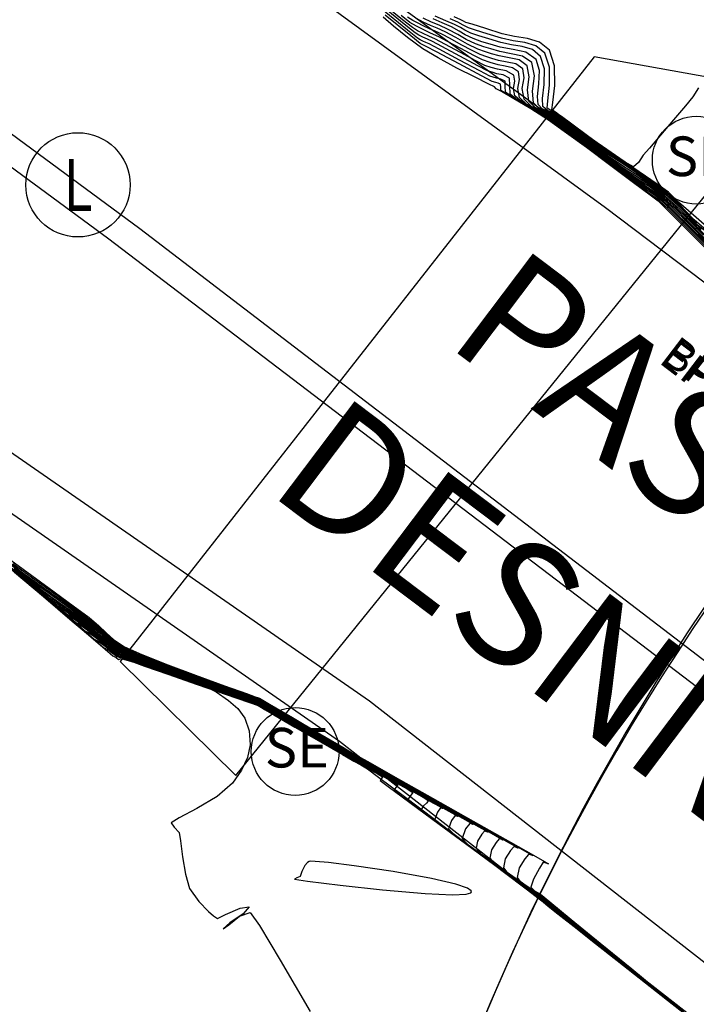
# Model space of a CAD drawing. Units: metres. Extents: x 0 to 549783, y 0 to 17339647.
# Drawn here: x 548276 to 548293, y 17336786 to 17336810 of the extents above; entities that cross this region are included whole.
import ezdxf
from ezdxf.enums import TextEntityAlignment as Align

# ---------------------------------------------------------------- set-up
doc = ezdxf.new("R2010")
doc.units = ezdxf.units.M
for name, color, linetype in [('0 SECCIONES', 1, 'Continuous'), ('02_TIN', 7, 'Continuous'), ('04_ALI', 7, 'Continuous'), ('04_ALI_TXT', 7, 'Continuous'), ('1 circ', 7, 'Continuous'), ('1 se', 7, 'Continuous'), ('BERMA CENTRAL', 2, 'Continuous'), ('PASE A DES NIVEL', 30, 'Continuous'), ('POSTE LUMINARIA', 1, 'Continuous'), ('TEXTOS AV', 3, 'Continuous'), ('VEREDA', 1, 'Continuous')]:
    doc.layers.add(name, color=color, linetype=linetype)
doc.styles.add('250-SUBTITULO', font='romand.shx', dxfattribs={"height": 0.75})
doc.styles.add('_Texto-Romans-1', font='romans.shx')
doc.styles.add('L140_E1-2000', font='romans.shx', dxfattribs={"height": 6.4})
doc.styles.add('ROMANS', font='romans.shx')

# ---------------------------------------------------------------- blocks, each defined once
blk = doc.blocks.new('A$C59F25C90')
at = {"color": 242}
blk.add_circle((2.112, 2.084), 1.052, dxfattribs=at)
at = {"color": 2, "style": '_Texto-Romans-1'}
blk.add_text('SE', height=0.95, dxfattribs=at).set_placement((2.153, 2.176), align=Align.MIDDLE_CENTER)
blk = doc.blocks.new('Pacri-PAP')
at = {"layer": 'POSTE LUMINARIA', "color": 3}
blk.add_circle((0, 0), 1.25, dxfattribs=at)
at = {"layer": 'POSTE LUMINARIA', "color": 2, "style": 'ROMANS', "width": 0.75}
blk.add_text('L', height=1.247, rotation=270, dxfattribs=at).set_placement((0, 0), align=Align.MIDDLE_CENTER)

msp = doc.modelspace()

# ---------------------------------------------------------------- linework, layer by layer
at = {"flags": 128}
msp.add_lwpolyline([(548112.907142, 17336927.032393), (548135.498141, 17336910.372037), (548279.320376, 17336804.525025), (548314.90198, 17336777.278194), (548346.6302, 17336751.743543), (548378.231065, 17336726.348546), (548410.512008, 17336702.133909), (548478.238601, 17336651.57252), (548513.447921, 17336625.61727), (548547.036723, 17336600.918672), (548579.847932, 17336577.955233), (548579.476333, 17336577.318618), (548545.7111, 17336601.320185), (548512.222109, 17336625.850978), (548477.659054, 17336651.2815), (548442.572807, 17336677.263657), (548409.487532, 17336702.075326), (548377.683875, 17336726.030409), (548346.170814, 17336751.411063), (548314.309364, 17336777.026372), (548278.538586, 17336804.293482), (548112.592737, 17336926.554508)], close=True, dxfattribs=at)
at = {"layer": '02_TIN', "color": 32, "linetype": 'Continuous', "lineweight": -3}
for points, elevation in [([(548292.94562, 17336804.158973), (548292.468553, 17336804.641143), (548292.086131, 17336805.020255), (548291.843601, 17336805.245419), (548291.604715, 17336805.431745), (548291.408221, 17336805.564106), (548291.207483, 17336805.691522), (548290.955869, 17336805.86301), (548290.655501, 17336806.08422), (548290.264059, 17336806.378099), (548289.843804, 17336806.693695), (548289.456997, 17336806.980058), (548289.165896, 17336807.186236), (548288.888889, 17336807.348897), (548288.633573, 17336807.477048), (548288.429156, 17336807.590065), (548288.304843, 17336807.707328), (548288.2755, 17336807.883644), (548288.307668, 17336808.058729), (548288.283548, 17336808.205159), (548288.099089, 17336808.304035), (548287.889084, 17336808.341925), (548287.737382, 17336808.385958), (548287.588744, 17336808.43702), (548287.370629, 17336808.547957), (548286.999537, 17336808.747032), (548286.62696, 17336808.94843), (548286.404388, 17336809.066337), (548286.243266, 17336809.138831), (548286.104458, 17336809.201234), (548285.975157, 17336809.266837), (548285.851476, 17336809.341579), (548285.61596, 17336809.529295), (548285.029528, 17336810.003091)], 27.5), ([(548292.692778, 17336804.604403), (548292.473513, 17336804.842137), (548292.250456, 17336805.07497), (548291.943917, 17336805.350267), (548291.585501, 17336805.625276), (548291.151527, 17336805.929036), (548290.704281, 17336806.229199), (548290.306049, 17336806.493417), (548290.019114, 17336806.689342), (548289.696408, 17336806.926958), (548289.433817, 17336807.12528), (548289.237009, 17336807.267508), (548289.086945, 17336807.341888), (548288.961293, 17336807.394478), (548288.860783, 17336807.495193), (548288.844534, 17336807.689163), (548288.879364, 17336807.991563), (548288.893332, 17336808.316313), (548288.814493, 17336808.577334), (548288.56789, 17336808.751937), (548288.263385, 17336808.814415), (548287.957044, 17336808.874622), (548287.712754, 17336808.948396), (548287.515766, 17336809.004311), (548287.304192, 17336809.081331), (548287.115278, 17336809.172003), (548286.970747, 17336809.25689), (548286.785429, 17336809.35698), (548286.564149, 17336809.45774), (548286.349429, 17336809.549285)], 25), ([(548275.887635, 17336796.686444), (548276.448941, 17336796.211177), (548277.068608, 17336795.685143), (548277.571117, 17336795.258259), (548277.780951, 17336795.080439), (548277.85837, 17336795.04111), (548278.018562, 17336794.925719), (548278.328442, 17336794.700275), (548278.557591, 17336794.530143), (548278.721888, 17336794.394534), (548278.808544, 17336794.321362), (548278.891875, 17336794.303598), (548278.989726, 17336794.265336), (548279.229632, 17336794.1715), (548279.55194, 17336794.047345), (548279.896998, 17336793.918125), (548280.27448, 17336793.786697), (548280.796855, 17336793.610604), (548281.356729, 17336793.421129), (548281.846712, 17336793.249551), (548282.159411, 17336793.127155), (548282.407015, 17336792.998325), (548282.595299, 17336792.878221), (548282.83377, 17336792.729522), (548283.059598, 17336792.597609), (548283.360506, 17336792.422243), (548283.711749, 17336792.218201), (548284.088583, 17336792.000257), (548284.466263, 17336791.783187), (548284.942769, 17336791.516837), (548285.390684, 17336791.271963), (548285.724561, 17336791.085923), (548285.858951, 17336790.996079), (548285.79602, 17336790.911987), (548285.731569, 17336790.825556), (548285.93202, 17336790.665278), (548286.438709, 17336790.289051), (548287.11893, 17336789.790516), (548287.839977, 17336789.263317), (548288.469144, 17336788.801095), (548288.873726, 17336788.497494), (548289.18544, 17336788.249925), (548289.424275, 17336788.052238), (548289.662009, 17336787.853114), (548289.970424, 17336787.601233), (548290.312086, 17336787.330556), (548290.800974, 17336786.947034), (548291.368303, 17336786.502698), (548291.945289, 17336786.049578), (548292.463147, 17336785.639704)], 25), ([(548276.364049, 17336796.33376), (548276.673708, 17336796.082574), (548277.008591, 17336795.829684), (548277.386882, 17336795.556385), (548277.760857, 17336795.291166), (548278.082793, 17336795.062514), (548278.304967, 17336794.898916), (548278.506564, 17336794.722029), (548278.661493, 17336794.574491), (548278.876881, 17336794.423111), (548279.172013, 17336794.288097), (548279.649044, 17336794.102425), (548280.20181, 17336793.89929), (548280.724151, 17336793.711884), (548281.109905, 17336793.573404), (548281.410969, 17336793.472374), (548281.648827, 17336793.401682), (548281.883249, 17336793.323845), (548282.174006, 17336793.20138), (548282.55633, 17336792.999623), (548282.982931, 17336792.745016), (548283.389801, 17336792.491736), (548283.712929, 17336792.293961), (548283.992335, 17336792.130664), (548284.214531, 17336792.001679), (548284.495165, 17336791.840509), (548284.851019, 17336791.638915), (548285.472055, 17336791.288558), (548286.211082, 17336790.871936), (548286.920915, 17336790.471544), (548287.36885, 17336790.218354), (548287.585386, 17336790.095335), (548287.655217, 17336790.055067), (548287.664242, 17336790.049437), (548287.655467, 17336790.050403), (548287.612469, 17336790.064748), (548287.58046, 17336790.07304), (548287.515786, 17336789.998749), (548287.410066, 17336789.835083), (548287.374383, 17336789.661409), (548287.483031, 17336789.535192), (548287.735085, 17336789.347205), (548288.085164, 17336789.109449), (548288.487887, 17336788.833926), (548288.897873, 17336788.532638), (548289.270802, 17336788.236215), (548289.704422, 17336787.883003), (548290.1672, 17336787.50166), (548290.627605, 17336787.120843), (548291.054103, 17336786.769209), (548291.415163, 17336786.475416), (548291.748748, 17336786.210727), (548292.015893, 17336786.003488), (548292.260379, 17336785.814786)], 27.5)]:
    msp.add_lwpolyline(points, dxfattribs=dict(at, elevation=elevation))
at = {"layer": '02_TIN', "color": 56, "linetype": 'Continuous', "lineweight": -3}
for points, elevation in [([(548293.265195, 17336803.756712), (548292.576824, 17336804.444487), (548292.055704, 17336804.961433), (548291.803475, 17336805.20348), (548291.640044, 17336805.328146), (548291.502038, 17336805.417179), (548291.330571, 17336805.532477), (548291.066298, 17336805.729098), (548290.599662, 17336806.079864), (548290.045851, 17336806.494445), (548289.520051, 17336806.88251), (548289.137451, 17336807.153727), (548288.786819, 17336807.371996), (548288.455274, 17336807.560631), (548288.201071, 17336807.705427), (548288.082467, 17336807.792182), (548288.073238, 17336807.934464), (548288.07117, 17336808.056289), (548287.967679, 17336808.104443), (548287.8619, 17336808.128846), (548287.781801, 17336808.153081), (548287.702565, 17336808.179295), (548287.466083, 17336808.303534), (548286.976711, 17336808.564063), (548286.487618, 17336808.824903), (548286.251971, 17336808.95008), (548286.173759, 17336808.985264), (548286.101186, 17336809.017898), (548286.036884, 17336809.052021), (548285.974003, 17336809.088454), (548285.731885, 17336809.283623), (548285.084247, 17336809.807238)], 28.5), ([(548293.105408, 17336803.957842), (548292.522689, 17336804.542815), (548292.070917, 17336804.990844), (548291.823538, 17336805.22445), (548291.588427, 17336805.403793), (548291.389892, 17336805.531876), (548291.14322, 17336805.697743), (548290.860899, 17336805.906659), (548290.43186, 17336806.228981), (548289.944828, 17336806.59407), (548289.488524, 17336806.931284), (548289.151673, 17336807.169981), (548288.838618, 17336807.359157), (548288.546461, 17336807.515399), (548288.317406, 17336807.643875), (548288.193655, 17336807.749755), (548288.182194, 17336807.954535), (548288.177359, 17336808.130724), (548288.028805, 17336808.207765), (548287.875492, 17336808.235385), (548287.759676, 17336808.269713), (548287.645655, 17336808.308157), (548287.420055, 17336808.425111), (548286.987635, 17336808.655963), (548286.554855, 17336808.887925), (548286.328179, 17336809.008209), (548286.209202, 17336809.061736), (548286.102822, 17336809.109566), (548286.006195, 17336809.159711), (548285.912739, 17336809.215017), (548285.695705, 17336809.38911), (548285.129644, 17336809.846592)], 28), ([(548293.110222, 17336803.868901), (548292.457853, 17336804.518032), (548291.986552, 17336804.985111), (548291.783412, 17336805.182511), (548291.653131, 17336805.277734), (548291.517922, 17336805.367211), (548291.335642, 17336805.503475), (548290.956957, 17336805.788411), (548290.464119, 17336806.158149), (548289.939382, 17336806.548819), (548289.465001, 17336806.89655), (548289.123228, 17336807.137472), (548288.735773, 17336807.383565), (548288.366094, 17336807.602474), (548288.086995, 17336807.763166), (548287.971279, 17336807.834609), (548287.967017, 17336807.911411), (548287.964981, 17336807.981855), (548287.907, 17336808.005772), (548287.848308, 17336808.022306), (548287.759475, 17336808.050433), (548287.508711, 17336808.183227), (548286.966767, 17336808.471331), (548286.425249, 17336808.759365), (548286.175763, 17336808.891952), (548286.09955, 17336808.926229), (548286.035267, 17336808.961892), (548285.810584, 17336809.143396), (548285.196522, 17336809.639819)], 29), ([(548292.98809, 17336804.152074), (548292.532582, 17336804.619501), (548292.148748, 17336805.003801), (548291.863664, 17336805.266389), (548291.568964, 17336805.496249), (548291.326559, 17336805.659536), (548291.078921, 17336805.816721), (548290.768518, 17336806.028276), (548290.450102, 17336806.261781), (548290.096258, 17336806.527216), (548289.742781, 17336806.79332), (548289.425469, 17336807.028832), (548289.180118, 17336807.20249), (548288.863036, 17336807.374342), (548288.595532, 17336807.50194), (548288.416031, 17336807.664901), (548288.3798, 17336807.882606), (548288.41952, 17336808.098791), (548288.389737, 17336808.279594), (548288.249658, 17336808.378775), (548288.076688, 17336808.414265), (548287.902676, 17336808.448464), (548287.715255, 17336808.502586), (548287.531834, 17336808.565882), (548287.323687, 17336808.669978), (548287.008111, 17336808.840081), (548286.691587, 17336809.01273), (548286.480596, 17336809.124466), (548286.285703, 17336809.211823), (548286.106094, 17336809.292903), (548285.944115, 17336809.373954), (548285.790212, 17336809.468142), (548285.583308, 17336809.631472)], 27), ([(548293.227567, 17336803.708315), (548292.486998, 17336804.443458), (548291.963121, 17336804.963437), (548291.763349, 17336805.161541), (548291.705273, 17336805.201944), (548291.548425, 17336805.320432), (548291.149281, 17336805.621164), (548290.606803, 17336806.027874), (548290.019956, 17336806.464297), (548289.487702, 17336806.854167), (548289.109006, 17336807.121218), (548288.687521, 17336807.390925), (548288.284365, 17336807.633093), (548287.981301, 17336807.808277), (548287.860091, 17336807.877036), (548287.816386, 17336807.921571), (548287.683768, 17336807.986237), (548287.352819, 17336808.14985), (548286.916495, 17336808.372354), (548286.467755, 17336808.613697), (548286.099555, 17336808.833823), (548285.728838, 17336809.103684), (548285.395139, 17336809.378494), (548285.152598, 17336809.591722)], 29.5), ([(548292.822928, 17336804.360784), (548292.476836, 17336804.72107), (548292.165798, 17336805.032287), (548291.883727, 17336805.287358), (548291.533212, 17336805.560752), (548291.244898, 17336805.754965), (548290.950358, 17336805.94192), (548290.581167, 17336806.193543), (548290.163382, 17336806.499867), (548289.78083, 17336806.78791), (548289.451741, 17336807.035069), (548289.194341, 17336807.218745), (548288.926141, 17336807.354193), (548288.701228, 17336807.451003), (548288.527219, 17336807.622474), (548288.4841, 17336807.881568), (548288.531371, 17336808.138852), (548288.495926, 17336808.354029), (548288.329216, 17336808.472066), (548288.123362, 17336808.514302), (548287.916268, 17336808.555004), (548287.757084, 17336808.602373), (548287.629877, 17336808.63767), (548287.474923, 17336808.694744), (548287.279439, 17336808.790884), (548287.018673, 17336808.932337), (548286.756503, 17336809.076956), (548286.556804, 17336809.182594), (548286.391341, 17336809.258552), (548286.256901, 17336809.315305), (548286.107729, 17336809.384571), (548285.968482, 17336809.453515), (548285.859588, 17336809.511759), (548285.728948, 17336809.594705)], 26.5), ([(548292.914213, 17336804.309005), (548292.579659, 17336804.663729), (548292.254475, 17336804.9929), (548291.903791, 17336805.308328), (548291.557763, 17336805.58096), (548291.255377, 17336805.793253), (548290.975009, 17336805.974278), (548290.69503, 17336806.153107), (548290.393816, 17336806.358809), (548290.018824, 17336806.633471), (548289.693869, 17336806.878218), (548289.422573, 17336807.082308), (548289.208564, 17336807.234999), (548288.981147, 17336807.347719), (548288.790726, 17336807.427417), (548288.638407, 17336807.580047), (548288.604597, 17336807.853178), (548288.651321, 17336808.165238), (548288.602115, 17336808.428464), (548288.408774, 17336808.565356), (548288.170036, 17336808.61434), (548287.92986, 17336808.661543), (548287.745247, 17336808.71648), (548287.597719, 17336808.757415), (548287.418013, 17336808.823606), (548287.16806, 17336808.947684), (548286.889584, 17336809.103185), (548286.633012, 17336809.240723), (548286.440073, 17336809.329294), (548286.283308, 17336809.395471), (548286.109365, 17336809.476239), (548285.946995, 17336809.556632)], 26), ([(548292.77303, 17336804.498551), (548292.54041, 17336804.751828), (548292.276183, 17336805.017551), (548291.923854, 17336805.329297), (548291.521874, 17336805.644575), (548291.147475, 17336805.907784), (548290.802327, 17336806.132831), (548290.4881, 17336806.333626), (548290.206465, 17336806.524076), (548289.895248, 17336806.752026), (548289.625556, 17336806.955149), (548289.4004, 17336807.12453), (548289.222786, 17336807.251254), (548289.034046, 17336807.344803), (548288.876009, 17336807.410947), (548288.749595, 17336807.53762), (548288.729309, 17336807.817672), (548288.773378, 17336808.188066), (548288.708304, 17336808.502899), (548288.488332, 17336808.658647), (548288.21671, 17336808.714378), (548287.943452, 17336808.768083), (548287.73341, 17336808.830586), (548287.565562, 17336808.87716), (548287.361102, 17336808.952469), (548287.139503, 17336809.060287), (548286.939063, 17336809.17537), (548286.70922, 17336809.298852), (548286.488804, 17336809.400036), (548286.309715, 17336809.475638), (548286.111001, 17336809.567907)], 25.5), ([(548292.943667, 17336804.436979), (548292.606459, 17336804.733784), (548292.377072, 17336804.963143), (548292.201661, 17336805.152598), (548291.96398, 17336805.371236), (548291.649127, 17336805.605977), (548291.155579, 17336805.950288), (548290.606236, 17336806.325566), (548290.123997, 17336806.653207), (548289.831763, 17336806.854609), (548289.591701, 17336807.031337), (548289.396259, 17336807.1789), (548289.251231, 17336807.283763), (548289.09132, 17336807.357486), (548288.971971, 17336807.452766), (548288.96804, 17336807.643919), (548289.005068, 17336807.981616), (548289.012726, 17336808.354638), (548288.920682, 17336808.651769), (548288.724197, 17336808.813265), (548288.48289, 17336808.887762), (548288.222967, 17336808.926612), (548287.970636, 17336808.981162), (548287.680561, 17336809.071049), (548287.442895, 17336809.141151), (548287.247281, 17336809.210193), (548287.106844, 17336809.277598), (548286.999401, 17336809.340702), (548286.861637, 17336809.415109), (548286.654062, 17336809.508307), (548286.396426, 17336809.619364)], 24.5), ([(548293.030283, 17336804.45758), (548292.465338, 17336804.944401), (548292.224973, 17336805.153161), (548292.106258, 17336805.274945), (548291.984043, 17336805.392206), (548291.712753, 17336805.586678), (548291.159631, 17336805.971541), (548290.50819, 17336806.421934), (548289.941946, 17336806.812998), (548289.644412, 17336807.019875), (548289.481767, 17336807.139219), (548289.348249, 17336807.239524), (548289.265454, 17336807.300017), (548289.165664, 17336807.350585), (548289.083159, 17336807.410339), (548289.096916, 17336807.589607), (548289.135546, 17336807.963608), (548289.13391, 17336808.389941), (548289.026871, 17336808.726204), (548288.811236, 17336808.90344), (548288.546409, 17336808.985199), (548288.261153, 17336809.027834), (548287.984228, 17336809.087701), (548287.644708, 17336809.19524), (548287.362705, 17336809.281064), (548287.190371, 17336809.339055), (548287.063263, 17336809.403932), (548286.937845, 17336809.473237), (548286.751129, 17336809.555369)], 24), ([(548292.704776, 17336807.897514), (548292.568385, 17336807.678374), (548292.392207, 17336807.464995), (548292.10985, 17336807.131853), (548291.796932, 17336806.765673), (548291.529068, 17336806.453178), (548291.381873, 17336806.281093), (548291.271678, 17336806.104039), (548291.151116, 17336806.006596), (548290.935229, 17336806.119593), (548290.519629, 17336806.40387), (548290.042567, 17336806.749503), (548289.642294, 17336807.046568), (548289.457061, 17336807.185141), (548289.352728, 17336807.26212), (548289.279677, 17336807.316272), (548289.194347, 17336807.367912), (548289.219302, 17336807.546255), (548289.260253, 17336807.955343), (548289.25293, 17336808.428898), (548289.13306, 17336808.800639), (548288.898274, 17336808.993615), (548288.609928, 17336809.082635), (548288.299338, 17336809.129057), (548287.99782, 17336809.194241), (548287.608897, 17336809.319412), (548287.282601, 17336809.42094), (548287.133461, 17336809.467917), (548287.073568, 17336809.499146), (548287.014053, 17336809.531366), (548286.848112, 17336809.602473)], 23.5), ([(548276.013101, 17336796.72048), (548276.517361, 17336796.355725), (548277.140523, 17336795.903835), (548277.722415, 17336795.478632), (548278.102868, 17336795.193934), (548278.334203, 17336794.995674), (548278.505889, 17336794.82842), (548278.683236, 17336794.671567), (548278.931551, 17336794.50451), (548279.305169, 17336794.332626), (548279.925482, 17336794.086796), (548280.652817, 17336793.813701), (548281.347502, 17336793.560021), (548281.869865, 17336793.372436), (548282.080231, 17336793.297627), (548282.133182, 17336793.279661), (548282.185682, 17336793.260759), (548282.421893, 17336793.122195), (548282.972722, 17336792.797476), (548283.628504, 17336792.410515), (548284.179571, 17336792.085223), (548284.416256, 17336791.945512), (548284.467239, 17336791.915884), (548284.518287, 17336791.886366), (548284.777835, 17336791.740274), (548285.436045, 17336791.369738), (548286.332959, 17336790.864521), (548287.308618, 17336790.314387), (548288.203063, 17336789.8091), (548288.752652, 17336789.497482), (548289.014284, 17336789.347952), (548289.097815, 17336789.299124), (548289.108474, 17336789.292123), (548289.10449, 17336789.290881), (548289.08329, 17336789.296441), (548289.035121, 17336789.314311), (548288.987122, 17336789.326311), (548288.89883, 17336789.186656), (548288.754168, 17336788.918911), (548288.688634, 17336788.730092), (548288.778193, 17336788.640135), (548288.91719, 17336788.560752), (548289.139712, 17336788.379848), (548289.656533, 17336787.957672), (548290.350962, 17336787.389853), (548291.106309, 17336786.772023), (548291.805884, 17336786.199812), (548292.332996, 17336785.768848)], 29.5), ([(548276.026488, 17336796.527777), (548276.690967, 17336795.969331), (548277.393184, 17336795.371865), (548278.027187, 17336794.828718), (548278.487025, 17336794.433227), (548278.666746, 17336794.278731), (548278.745868, 17336794.238536), (548278.804699, 17336794.188083), (548278.872515, 17336794.214671), (548278.926672, 17336794.193901), (548279.117897, 17336794.141199), (548279.586187, 17336794.005836), (548280.181041, 17336793.819148), (548280.751961, 17336793.61247), (548281.148449, 17336793.417139), (548281.440587, 17336793.210044), (548281.669214, 17336793.010517), (548281.834287, 17336792.779145), (548281.935767, 17336792.476516), (548281.960037, 17336792.144445), (548281.897899, 17336791.837998), (548281.755946, 17336791.537638), (548281.540769, 17336791.22383), (548281.17211, 17336790.902624), (548280.684605, 17336790.615268), (548280.25718, 17336790.395022), (548280.068762, 17336790.275147), (548280.140277, 17336790.169381), (548280.257418, 17336790.043978), (548280.294308, 17336789.837394), (548280.340432, 17336789.459414), (548280.408028, 17336789.037977), (548280.509334, 17336788.701021), (548280.727524, 17336788.383875), (548280.964482, 17336788.144812), (548281.082749, 17336788.044115), (548281.12978, 17336788.009072), (548281.178671, 17336787.981222), (548281.371365, 17336788.072159), (548281.722911, 17336788.225493), (548281.940257, 17336788.256523), (548281.792625, 17336788.092445), (548281.470654, 17336787.87354), (548281.313426, 17336787.734735), (548281.448468, 17336787.825209), (548281.702422, 17336788.038119), (548281.963036, 17336788.124351), (548282.184652, 17336787.811334), (548282.683796, 17336786.981505), (548283.397258, 17336785.74949)], 23), ([(548276.207714, 17336796.481499), (548276.452259, 17336796.283001), (548276.762096, 17336796.050413), (548277.172177, 17336795.754004), (548277.607557, 17336795.442855), (548277.993293, 17336795.16605), (548278.254442, 17336794.97267), (548278.478632, 17336794.775896), (548278.650985, 17336794.61186), (548278.890549, 17336794.443461), (548279.231764, 17336794.288328), (548279.787418, 17336794.072227), (548280.418658, 17336793.839791), (548280.986632, 17336793.635656), (548281.352487, 17336793.504459), (548281.650303, 17336793.406688), (548281.888538, 17336793.333586), (548282.176925, 17336793.216225), (548282.463335, 17336793.064084), (548282.852597, 17336792.836406), (548283.269839, 17336792.583861), (548283.640185, 17336792.357118), (548283.888761, 17336792.206849), (548284.107426, 17336792.079051), (548284.281319, 17336791.978106), (548284.500945, 17336791.851973), (548284.85685, 17336791.650636), (548285.536384, 17336791.267479), (548286.366272, 17336790.799675), (548287.173237, 17336790.344398), (548287.685865, 17336790.054494), (548287.934563, 17336789.913068), (548288.014916, 17336789.866636), (548288.0253, 17336789.860108), (548288.015533, 17336789.860997), (548287.968037, 17336789.877138), (548287.932126, 17336789.886358), (548287.859807, 17336789.803564), (548287.742432, 17336789.621636), (548287.702945, 17336789.42858), (548287.833918, 17336789.275519), (548288.121856, 17336789.073305), (548288.500277, 17336788.8265), (548288.902702, 17336788.539666), (548289.256503, 17336788.257094), (548289.74844, 17336787.855961), (548290.308841, 17336787.395488), (548290.868034, 17336786.934898), (548291.356348, 17336786.533413), (548291.704111, 17336786.250253), (548292.028023, 17336785.993961), (548292.282566, 17336785.797321)], 28), ([(548276.23081, 17336796.483428), (548276.515638, 17336796.271191), (548276.957512, 17336795.951678), (548277.454283, 17336795.594582), (548277.903802, 17336795.2696), (548278.203917, 17336795.046425), (548278.4507, 17336794.829762), (548278.640477, 17336794.649229), (548278.904216, 17336794.46381), (548279.29151, 17336794.288549), (548279.925781, 17336794.041999), (548280.635489, 17336793.780249), (548281.249098, 17336793.559391), (548281.595068, 17336793.435515), (548281.806296, 17336793.366129), (548281.975283, 17336793.314296), (548282.179844, 17336793.23107), (548282.452395, 17336793.082233), (548282.894121, 17336792.82308), (548283.388046, 17336792.527211), (548283.817195, 17336792.268229), (548284.064592, 17336792.119736), (548284.222518, 17336792.027438), (548284.348106, 17336791.954534), (548284.506726, 17336791.863437), (548284.78379, 17336791.706853), (548285.362493, 17336791.380669), (548286.117284, 17336790.955316), (548286.922616, 17336790.501221), (548287.652938, 17336790.088814), (548288.09882, 17336789.836232), (548288.310328, 17336789.715577), (548288.377742, 17336789.676344), (548288.386358, 17336789.67078), (548288.383067, 17336789.670018), (548288.364938, 17336789.674831), (548288.323668, 17336789.689529), (548288.283791, 17336789.699675), (548288.203748, 17336789.608343), (548288.074758, 17336789.408172), (548288.031508, 17336789.195751), (548288.133463, 17336789.057521), (548288.343003, 17336788.912812), (548288.615802, 17336788.747308), (548288.907531, 17336788.546695), (548289.242204, 17336788.277973), (548289.792458, 17336787.828918), (548290.450481, 17336787.289317), (548291.108463, 17336786.748954), (548291.658592, 17336786.297616), (548291.993059, 17336786.02509), (548292.235993, 17336785.832871)], 28.5), ([(548276.269206, 17336796.492007), (548276.742878, 17336796.149394), (548277.301031, 17336795.746337), (548277.814318, 17336795.373159), (548278.153393, 17336795.12018), (548278.422767, 17336794.883629), (548278.629969, 17336794.686598), (548278.917884, 17336794.48416), (548279.254099, 17336794.328821), (548279.808057, 17336794.108985), (548280.461574, 17336793.863746), (548281.096467, 17336793.632201), (548281.594553, 17336793.453444), (548281.837649, 17336793.366571), (548282.012414, 17336793.310822), (548282.182763, 17336793.245915), (548282.442098, 17336793.100006), (548282.937574, 17336792.808625), (548283.509148, 17336792.468869), (548283.996778, 17336792.177836), (548284.240424, 17336792.032624), (548284.376238, 17336791.95337), (548284.512506, 17336791.874902), (548284.783311, 17336791.72213), (548285.402737, 17336791.373206), (548286.228447, 17336790.907992), (548287.118107, 17336790.406348), (548287.929378, 17336789.948136), (548288.426307, 17336789.666504), (548288.662461, 17336789.53166), (548288.737795, 17336789.487719), (548288.747416, 17336789.481451), (548288.743782, 17336789.480463), (548288.724108, 17336789.485654), (548288.679363, 17336789.50192), (548288.635457, 17336789.512993), (548288.547609, 17336789.413088), (548288.407044, 17336789.194691), (548288.360071, 17336788.962922), (548288.471351, 17336788.808072), (548288.672966, 17336788.697899), (548288.91236, 17336788.553724), (548289.161483, 17336788.352893), (548289.641208, 17336787.961556), (548290.259625, 17336787.455505), (548290.924824, 17336786.910527), (548291.544894, 17336786.402412), (548292.027925, 17336786.006949), (548292.282007, 17336785.799927)], 29), ([(548276.272515, 17336796.347023), (548276.846949, 17336795.859903), (548277.406118, 17336795.385392), (548277.830957, 17336795.024945), (548278.0024, 17336794.880012), (548278.087751, 17336794.836653), (548278.213492, 17336794.745985), (548278.44795, 17336794.575062), (548278.608115, 17336794.456388), (548278.720875, 17336794.36244), (548278.794876, 17336794.301012), (548278.887035, 17336794.281366), (548279.014883, 17336794.231476), (548279.305717, 17336794.118423), (548279.654416, 17336793.987069), (548280.02379, 17336793.858279), (548280.615953, 17336793.656104), (548281.273637, 17336793.430848), (548281.839572, 17336793.232815), (548282.156492, 17336793.11231), (548282.340607, 17336793.016514), (548282.480614, 17336792.927205), (548282.657938, 17336792.816634), (548282.887003, 17336792.683102), (548283.256582, 17336792.468166), (548283.691884, 17336792.215506), (548284.118115, 17336791.968798), (548284.460482, 17336791.771723), (548284.81565, 17336791.572276), (548285.149667, 17336791.388129), (548285.398445, 17336791.249201), (548285.497893, 17336791.185408), (548285.450871, 17336791.122546), (548285.403006, 17336791.058385), (548285.576786, 17336790.923785), (548286.027324, 17336790.589108), (548286.652835, 17336790.127951), (548287.351533, 17336789.613912), (548288.021632, 17336789.120586), (548288.561349, 17336788.721572), (548288.868897, 17336788.490465), (548289.099856, 17336788.307034), (548289.276816, 17336788.160561), (548289.452962, 17336788.013023), (548289.681476, 17336787.826396), (548290.01113, 17336787.565441), (548290.564676, 17336787.130231), (548291.233845, 17336786.604557), (548291.91037, 17336786.07221), (548292.485981, 17336785.61698)], 24.5), ([(548276.298304, 17336796.311429), (548276.931383, 17336795.774713), (548277.554363, 17336795.246408), (548278.0307, 17336794.842653), (548278.223848, 17336794.679585), (548278.270369, 17336794.655737), (548278.317132, 17336794.632196), (548278.482519, 17336794.512375), (548278.65864, 17336794.382634), (548278.725285, 17336794.326094), (548278.781209, 17336794.280663), (548278.831262, 17336794.269148), (548278.882195, 17336794.259134), (548278.973002, 17336794.22394), (548279.172449, 17336794.146292), (548279.411835, 17336794.056013), (548279.7731, 17336793.92986), (548280.435051, 17336793.701603), (548281.190544, 17336793.440568), (548281.832433, 17336793.216079), (548282.153572, 17336793.097465), (548282.320342, 17336793.006051), (548282.482107, 17336792.903746), (548282.714407, 17336792.768595), (548283.152659, 17336792.514089), (548283.672019, 17336792.21281), (548284.147647, 17336791.93734), (548284.454702, 17336791.760258), (548284.765301, 17336791.58558), (548285.026203, 17336791.440446), (548285.136835, 17336791.374736), (548285.105821, 17336791.333256), (548285.074444, 17336791.291215), (548285.272287, 17336791.142261), (548285.784571, 17336790.762695), (548286.491339, 17336790.240453), (548287.27263, 17336789.663471), (548288.008488, 17336789.119684), (548288.578953, 17336788.697027), (548288.864068, 17336788.483436), (548289.054828, 17336788.330939), (548289.203652, 17336788.206519), (548289.392528, 17336788.051559), (548289.642948, 17336787.85334), (548290.129694, 17336787.469851), (548290.75972, 17336786.97386), (548291.439982, 17336786.438134), (548292.077435, 17336785.935439), (548292.579032, 17336785.538542)], 24), ([(548276.305963, 17336796.373444), (548276.69827, 17336796.039302), (548276.996711, 17336795.784183), (548277.116605, 17336795.68172), (548277.170227, 17336795.65448), (548277.336659, 17336795.53446), (548277.713954, 17336795.261058), (548278.128333, 17336794.958599), (548278.406016, 17336794.751407), (548278.609855, 17336794.586171), (548278.77767, 17336794.443928), (548278.849546, 17336794.382411), (548278.906395, 17336794.370292), (548279.021328, 17336794.325244), (548279.316827, 17336794.209705), (548279.726695, 17336794.050791), (548280.184732, 17336793.875616), (548280.624742, 17336793.711292), (548281.075367, 17336793.557842), (548281.443865, 17336793.444449), (548281.788658, 17336793.329578), (548282.168168, 17336793.17169), (548282.518858, 17336792.99395), (548282.786423, 17336792.832334), (548283.043135, 17336792.66452), (548283.361265, 17336792.468185), (548283.676108, 17336792.284121), (548283.921443, 17336792.141166), (548284.167275, 17336791.999069), (548284.483604, 17336791.81758), (548284.931357, 17336791.563467), (548285.565289, 17336791.205678), (548286.221197, 17336790.835998), (548286.651401, 17336790.59337), (548286.863743, 17336790.473222), (548286.933072, 17336790.433577), (548286.942125, 17336790.428094), (548286.935329, 17336790.429102), (548286.901523, 17336790.439969), (548286.877129, 17336790.446405), (548286.785007, 17336790.33031), (548286.717257, 17336790.127068), (548286.869228, 17336789.980321), (548287.239696, 17336789.707512), (548287.751275, 17336789.347228), (548288.326576, 17336788.938056), (548288.888214, 17336788.51858), (548289.345841, 17336788.156586), (548289.704245, 17336787.863002), (548290.028741, 17336787.591131), (548290.384644, 17336787.294277), (548290.837268, 17336786.925743), (548291.297117, 17336786.560937), (548291.670225, 17336786.271521), (548292.015193, 17336786.00518), (548292.390629, 17336785.709596)], 26.5), ([(548276.312334, 17336796.285444), (548277.005862, 17336795.697652), (548277.696671, 17336795.112267), (548278.228551, 17336794.661898), (548278.445297, 17336794.479158), (548278.495762, 17336794.453268), (548278.546513, 17336794.42774), (548278.631041, 17336794.366722), (548278.709165, 17336794.308879), (548278.767541, 17336794.260313), (548278.818941, 17336794.249171), (548278.877355, 17336794.236903), (548278.98345, 17336794.195958), (548279.169253, 17336794.124957), (548279.429851, 17336794.033445), (548279.987855, 17336793.838846), (548280.691102, 17336793.593813), (548281.387427, 17336793.350996), (548281.924665, 17336793.163047), (548282.150653, 17336793.08262), (548282.229107, 17336793.038139), (548282.306275, 17336792.990859), (548282.529648, 17336792.861199), (548283.03505, 17336792.568013), (548283.643031, 17336792.215449), (548284.174139, 17336791.907659), (548284.448921, 17336791.748794), (548284.614459, 17336791.659605), (548284.775777, 17336791.564065), (548285.040279, 17336791.368593), (548285.627878, 17336790.926368), (548286.408487, 17336790.336318), (548287.252015, 17336789.69737), (548288.028376, 17336789.108451), (548288.60748, 17336788.668488), (548288.859238, 17336788.476408), (548288.981728, 17336788.376978), (548289.103581, 17336788.276723), (548289.336291, 17336788.092783), (548289.866899, 17336787.67424), (548290.577194, 17336787.114101), (548291.348967, 17336786.505375), (548292.064006, 17336785.941071), (548292.604104, 17336785.514197)], 23.5), ([(548276.353673, 17336796.319321), (548276.821792, 17336795.921199), (548277.188247, 17336795.608831), (548277.338054, 17336795.481293), (548277.399608, 17336795.450023), (548277.542751, 17336795.346883), (548277.865352, 17336795.113105), (548278.219314, 17336794.854694), (548278.456541, 17336794.677652), (548278.630459, 17336794.536534), (548278.773567, 17336794.415082), (548278.835879, 17336794.362062), (548278.901555, 17336794.348061), (548279.04237, 17336794.292684), (548279.396135, 17336794.154349), (548279.872761, 17336793.970914), (548280.382161, 17336793.780236), (548280.775861, 17336793.643534), (548281.158658, 17336793.519606), (548281.522914, 17336793.40169), (548281.860991, 17336793.283023), (548282.165249, 17336793.156845), (548282.461068, 17336793.00723), (548282.683113, 17336792.872979), (548282.901271, 17336792.730274), (548283.185434, 17336792.555297), (548283.497931, 17336792.372606), (548283.786, 17336792.204739), (548284.096883, 17336792.024857), (548284.477823, 17336791.806116), (548284.917682, 17336791.556165), (548285.46708, 17336791.245947), (548286.006874, 17336790.941836), (548286.351728, 17336790.747546), (548286.519597, 17336790.652712), (548286.573988, 17336790.621685), (548286.581067, 17336790.617422), (548286.575257, 17336790.618396), (548286.546145, 17336790.62758), (548286.525463, 17336790.633087), (548286.447599, 17336790.53073), (548286.388695, 17336790.359897), (548286.528872, 17336790.231511), (548286.877938, 17336789.969777), (548287.361908, 17336789.620805), (548287.906797, 17336789.230704), (548288.438617, 17336788.845583), (548288.883385, 17336788.511551), (548289.274302, 17336788.202326), (548289.580461, 17336787.951539), (548289.857654, 17336787.719299), (548290.161676, 17336787.465718), (548290.54832, 17336787.150906), (548290.913999, 17336786.860786), (548291.273571, 17336786.580641), (548291.63722, 17336786.298979), (548292.015127, 17336786.004313), (548292.417478, 17336785.685152)], 26), ([(548276.401332, 17336796.265232), (548276.945237, 17336795.803146), (548277.379715, 17336795.433522), (548277.559502, 17336795.280866), (548277.628989, 17336795.245566), (548277.74892, 17336795.15926), (548278.016817, 17336794.965111), (548278.310319, 17336794.750773), (548278.507066, 17336794.603898), (548278.715895, 17336794.432072), (548278.822211, 17336794.341712), (548278.896715, 17336794.325829), (548279.016004, 17336794.279023), (548279.312844, 17336794.162936), (548279.712336, 17336794.009133), (548280.139579, 17336793.84918), (548280.52517, 17336793.715116), (548280.977756, 17336793.565105), (548281.439822, 17336793.411409), (548281.853851, 17336793.266287), (548282.16233, 17336793.142), (548282.473422, 17336792.980137), (548282.709984, 17336792.829236), (548283.009602, 17336792.64241), (548283.30556, 17336792.469389), (548283.637939, 17336792.27569), (548284.02176, 17336792.053411), (548284.472043, 17336791.794651), (548284.902712, 17336791.554644), (548285.364987, 17336791.303561), (548285.786724, 17336791.073692), (548286.046446, 17336790.926769), (548286.171691, 17336790.848992), (548286.213412, 17336790.816452), (548286.220009, 17336790.806751), (548286.218415, 17336790.787601), (548286.189342, 17336790.745946), (548286.115923, 17336790.679046), (548286.060132, 17336790.592727), (548286.228914, 17336790.448739), (548286.656362, 17336790.129854), (548287.238764, 17336789.706032), (548287.872406, 17336789.247231), (548288.453574, 17336788.823408), (548288.878556, 17336788.504523), (548289.271024, 17336788.192817), (548289.571733, 17336787.943916), (548289.871057, 17336787.693205), (548290.259372, 17336787.376069), (548290.613043, 17336787.095671), (548291.037273, 17336786.763837), (548291.502761, 17336786.400839), (548291.980208, 17336786.026945), (548292.440312, 17336785.662428)], 25.5), ([(548276.423796, 17336796.286505), (548276.758538, 17336795.99964), (548276.895156, 17336795.882147), (548276.940846, 17336795.858936), (548277.130642, 17336795.721991), (548277.562624, 17336795.40897), (548278.037378, 17336795.062488), (548278.355492, 17336794.825161), (548278.534321, 17336794.667922), (548278.671914, 17336794.537004), (548278.863214, 17336794.402761), (548279.112258, 17336794.287852), (548279.510655, 17336794.132585), (548279.984941, 17336793.95873), (548280.461651, 17336793.788061), (548280.867324, 17336793.642348), (548281.236239, 17336793.51868), (548281.527663, 17336793.432053), (548281.814859, 17336793.336621), (548282.171087, 17336793.186535), (548282.558727, 17336792.986978), (548282.903462, 17336792.779956), (548283.223512, 17336792.574858), (548283.537097, 17336792.381073), (548283.804236, 17336792.224897), (548284.0124, 17336792.103602), (548284.220984, 17336791.983035), (548284.489384, 17336791.829044), (548284.845192, 17336791.627202), (548285.407736, 17336791.309664), (548286.055911, 17336790.94424), (548286.668614, 17336790.598742), (548287.051854, 17336790.382259), (548287.236221, 17336790.277631), (548287.295522, 17336790.24351), (548287.303184, 17336790.238765), (548287.295399, 17336790.239771), (548287.256965, 17336790.252359), (548287.228795, 17336790.259723), (548287.123094, 17336790.126733), (548287.04582, 17336789.894239), (548287.173023, 17336789.760175), (548287.478071, 17336789.534613), (548287.90424, 17336789.23922), (548288.394805, 17336788.895663), (548288.893043, 17336788.525609), (548289.361291, 17336788.15394), (548289.807315, 17336787.788897), (548290.242531, 17336787.427187), (548290.678359, 17336787.065513), (548291.126216, 17336786.70058), (548291.526517, 17336786.382953), (548291.847091, 17336786.134265), (548292.140474, 17336785.907823)], 27)]:
    msp.add_lwpolyline(points, dxfattribs=dict(at, elevation=elevation))
at = {"layer": '02_TIN', "color": 56, "linetype": 'Continuous', "lineweight": -3, "elevation": 23}
msp.add_lwpolyline([(548287.266657, 17336788.618013), (548287.257543, 17336788.644687), (548287.169629, 17336788.702788), (548286.8884, 17336788.798909), (548286.304225, 17336788.935662), (548285.386926, 17336789.102942), (548284.455088, 17336789.243512), (548283.838347, 17336789.320433), (548283.520481, 17336789.349243), (548283.402328, 17336789.351785), (548283.376349, 17336789.347475), (548283.336415, 17336789.322664), (548283.270274, 17336789.245572), (548283.201483, 17336789.10411), (548283.155637, 17336788.98729), (548283.08122, 17336788.952692), (548283.024207, 17336788.921541), (548283.337126, 17336788.876248), (548284.117952, 17336788.779272), (548285.134002, 17336788.667787), (548286.152592, 17336788.578967), (548286.812929, 17336788.549209), (548287.139855, 17336788.563472), (548287.249728, 17336788.594862), (548287.266657, 17336788.618013)], close=True, dxfattribs=at)
at = {"layer": '04_ALI', "color": 170, "linetype": 'Continuous', "lineweight": -3}
msp.add_arc((548339.195313, 17336764.282959), 55.849522, 136.0022629, 182.0245164, dxfattribs=at)
at = {"layer": '04_ALI', "color": 1, "linetype": 'Continuous', "lineweight": -3}
msp.add_arc((548338.339935, 17336764.425929), 55, 142.6739258, 231.7402833, dxfattribs=at)
at = {"layer": 'BERMA CENTRAL', "flags": 128}
msp.add_lwpolyline([(548112.907142, 17336927.032393), (548135.498141, 17336910.372037), (548279.320376, 17336804.525025), (548314.90198, 17336777.278194), (548346.6302, 17336751.743543), (548378.231065, 17336726.348546), (548410.512008, 17336702.133909), (548478.238601, 17336651.57252), (548513.447921, 17336625.61727), (548547.036723, 17336600.918672), (548579.847932, 17336577.955233), (548579.476333, 17336577.318618), (548545.7111, 17336601.320185), (548512.222109, 17336625.850978), (548477.659054, 17336651.2815), (548442.572807, 17336677.263657), (548409.487532, 17336702.075326), (548377.683875, 17336726.030409), (548346.170814, 17336751.411063), (548314.309364, 17336777.026372), (548278.538586, 17336804.293482), (548112.592737, 17336926.554508)], close=True, dxfattribs=at)
at = {"layer": 'PASE A DES NIVEL', "flags": 128}
for points in [[(548590.981784, 17336579.580548), (548591.51126, 17336580.426536), (548571.652078, 17336592.855204), (548552.137547, 17336606.642371), (548532.820163, 17336620.972597), (548516.195366, 17336633.178357), (548485.54412, 17336655.667158), (548461.615047, 17336673.412145), (548440.036211, 17336689.405228), (548419.774299, 17336703.794354), (548401.246753, 17336717.356147), (548375.367146, 17336738.819343), (548303.962742, 17336796.067416), (548291.071945, 17336805.821015), (548251.57146, 17336834.663682), (548219.045971, 17336858.714552), (548187.629019, 17336881.968244), (548160.148351, 17336901.920087), (548138.805192, 17336917.655834), (548113.722326, 17336936.008402)], [(548100.992076, 17336926.20625), (548148.994359, 17336891.352878), (548181.187109, 17336867.525961), (548208.861602, 17336846.710597), (548230.438997, 17336830.481164), (548254.546646, 17336812.7457), (548284.106063, 17336792.233975), (548296.301413, 17336782.700877), (548306.238297, 17336773.692692), (548333.773803, 17336751.649806), (548370.387917, 17336722.343981), (548398.7449, 17336700.150637), (548428.035874, 17336678.074957), (548455.33947, 17336658.025174), (548510.679719, 17336617.408756), (548550.465906, 17336587.970885), (548581.190692, 17336566.124215), (548581.59971, 17336566.997655), (548581.688641, 17336566.937708)]]:
    msp.add_lwpolyline(points, dxfattribs=at)
at = {"layer": 'VEREDA', "flags": 128}
for points in [[(548660.149406, 17336539.087023), (548620.993557, 17336561.199092), (548609.299352, 17336568.196524), (548592.662253, 17336578.551638), (548590.809362, 17336579.686118), (548571.097878, 17336592.022351), (548551.55106, 17336605.83233), (548532.226356, 17336620.167985), (548515.603553, 17336632.372281), (548484.95051, 17336654.862401), (548461.019391, 17336672.608905), (548439.448928, 17336688.595782), (548419.189439, 17336702.983188), (548400.631677, 17336716.567098), (548374.735155, 17336738.044324), (548303.348169, 17336795.278431), (548290.475357, 17336805.018422), (548250.979322, 17336833.85784), (548218.451416, 17336857.910498), (548187.037785, 17336881.161731), (548159.557874, 17336901.113025), (548138.213231, 17336916.849866), (548113.131832, 17336935.201361), (548113.722326, 17336936.008402)], [(548101.697122, 17336927.177285), (548149.703844, 17336892.32069), (548181.904726, 17336868.487755), (548209.58292, 17336847.669607), (548231.155231, 17336831.443998), (548255.244396, 17336813.722133), (548284.818218, 17336793.200412), (548297.074942, 17336783.619338), (548307.016979, 17336774.606481), (548334.523737, 17336752.586609), (548371.132664, 17336723.284935), (548399.475879, 17336701.102366), (548428.752156, 17336679.037763), (548456.049732, 17336658.992401), (548511.391606, 17336618.374791), (548551.170536, 17336588.942288), (548580.713904, 17336567.935659), (548581.107659, 17336568.776505), (548582.359376, 17336567.932753)], [(548278.841771, 17336794.142449), (548281.617271, 17336791.405125), (548294.877506, 17336807.803393), (548290.203003, 17336808.642838), (548278.841771, 17336794.142449)]]:
    msp.add_lwpolyline(points, dxfattribs=at)

# ---------------------------------------------------------------- block references
at = {"layer": '1 circ', "rotation": 90}
msp.add_blockref('Pacri-PAP', (548277.833404, 17336805.571293), dxfattribs=at)
at = {"layer": '1 se'}
for p in [(548290.540819, 17336804.079765), (548280.927731, 17336789.899097)]:
    msp.add_blockref('A$C59F25C90', p, dxfattribs=at)

# ---------------------------------------------------------------- texts
at = {"layer": 'TEXTOS AV', "color": 2, "style": 'L140_E1-2000'}
for s, p in [('PASE A', (548286.599619, 17336801.778619)), ('DESNIVEL', (548282.325648, 17336798.236612))]:
    msp.add_text(s, height=3, rotation=322.9729222, dxfattribs=at).set_placement(p)

# ---------------------------------------------------------------- next in the draw order: texts
at = {"layer": '04_ALI_TXT', "color": 3, "linetype": 'Continuous', "lineweight": -3, "insert": (548291.633243, 17336801.197491), "char_height": 0.75, "width": 1.55107143, "attachment_point": 7, "rotation": 322.6739257, "style": '250-SUBTITULO', "bg_fill": 3, "box_fill_scale": 1.25, "bg_fill_color": 256, "bg_fill_true_color": 13158600, "bg_fill_transparency": 0}
msp.add_mtext('BP:', dxfattribs=at)

# ---------------------------------------------------------------- next in the draw order: texts
at = {"layer": '04_ALI_TXT', "color": 3, "linetype": 'Continuous', "lineweight": -3, "insert": (548291.586194, 17336801.13579), "char_height": 0.75, "width": 1.515, "attachment_point": 7, "rotation": 322.6739257, "style": '250-SUBTITULO', "bg_fill": 3, "box_fill_scale": 1.25, "bg_fill_color": 256, "bg_fill_true_color": 13158600, "bg_fill_transparency": 0}
msp.add_mtext('EP:', dxfattribs=at)

# ---------------------------------------------------------------- next in the draw order: linework, layer by layer
at = {"layer": '0 SECCIONES'}
msp.add_circle((548467.433289, 17337622.008292), 1315.721741, dxfattribs=at)

doc.saveas('drawing.dxf')
